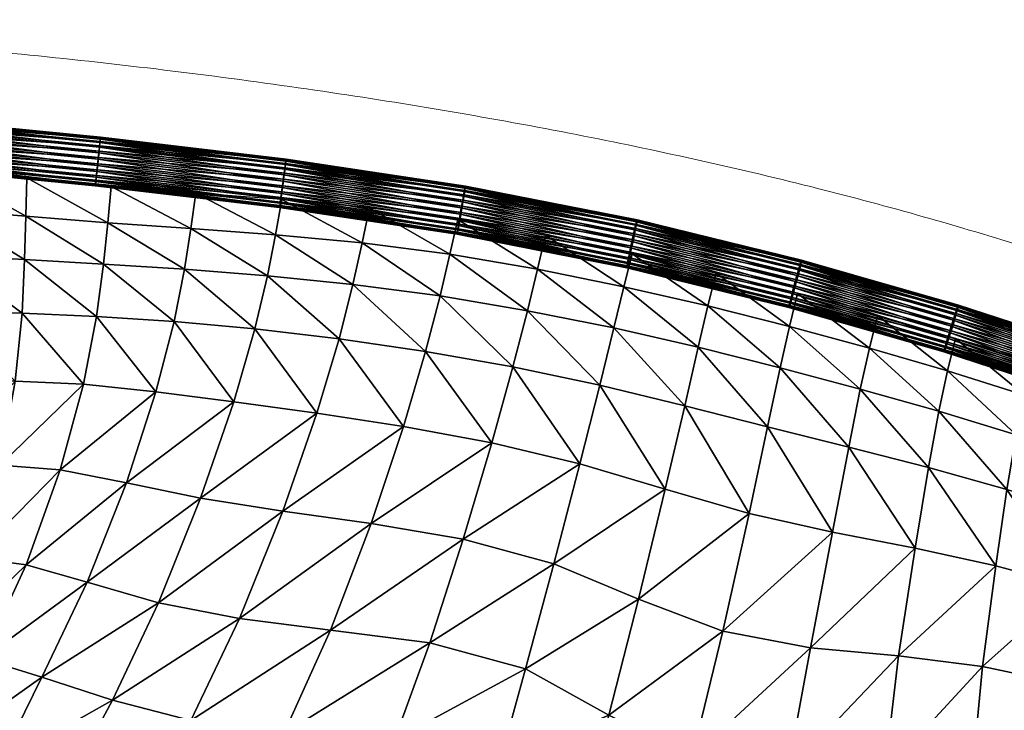
# Model space of a CAD drawing. Units: millimetres. Extents: x -1 to 533, y -537 to 1.
# Drawn here: x 321 to 398, y -54 to 0 of the extents above; entities that cross this region are included whole.
import ezdxf

# ---------------------------------------------------------------- set-up
doc = ezdxf.new("R2010")
doc.units = ezdxf.units.MM
doc.header["$MEASUREMENT"] = 0
doc.layers.add('FABRIC', color=7, linetype='Continuous')
doc.layers.add('GROUND', color=7, linetype='Continuous')

# ---------------------------------------------------------------- blocks, each defined once
blk = doc.blocks.new('OUTLINE_BL2P13')
at = {"linetype": 'Continuous', "lineweight": 0}
blk.add_open_spline([(225.533, 32.566), (228.867, 32.547), (232.2, 32.513), (244.019, 32.298), (252.506, 31.983), (268.087, 30.996), (275.19, 30.41), (289.228, 28.962), (296.166, 28.105), (309.683, 26.127), (316.267, 25.02), (328.937, 22.561), (335.03, 21.229), (346.579, 18.351), (352.046, 16.829), (362.348, 13.611), (367.199, 11.946), (376.526, 8.419), (381.013, 6.57), (389.547, 2.725), (393.607, 0.745), (401.21, -3.284), (404.772, -5.313), (411.341, -9.358), (414.372, -11.354), (419.108, -14.708), (420.874, -16.014), (422.596, -17.348)], degree=3, knots=[0, 0, 0, 0, 10.000159, 10.000159, 35.463725, 35.463725, 56.837821, 56.837821, 77.803642, 77.803642, 97.825209, 97.825209, 116.528456, 116.528456, 133.544956, 133.544956, 148.921949, 148.921949, 163.468824, 163.468824, 177.001726, 177.001726, 189.295013, 189.295013, 200.225893, 200.225893, 206.919417, 206.919417, 206.919417, 206.919417], dxfattribs=at)
blk = doc.blocks.new('CUSHION_BL5P13')
mesh = blk.add_polyface()
corners = [(327.299, -10.007, 753.539), (312.612, -8.091, 753.689), (312.574, -8.566, 753.543), (327.35, -9.533, 753.686), (312.653, -7.595, 753.708), (327.217, -10.764, 752.909), (312.539, -8.987, 753.277), (312.511, -9.325, 752.912), (327.254, -10.426, 753.274), (327.182, -11.107, 751.982), (327.193, -10.996, 752.468), (312.492, -9.557, 752.471), (312.483, -9.669, 751.985), (327.201, -10.943, 751.007), (327.185, -11.088, 751.483), (312.485, -9.65, 751.487), (312.497, -9.504, 751.01), (327.27, -10.316, 750.245), (312.519, -9.239, 750.588), (312.548, -8.876, 750.248), (327.23, -10.679, 750.584), (327.371, -9.395, 749.9), (312.584, -8.436, 750.015), (312.624, -7.952, 749.903), (327.318, -9.878, 750.012), (327.476, -8.426, 750.066), (312.665, -7.456, 749.922), (312.703, -6.981, 750.069), (327.425, -8.9, 749.919), (327.557, -7.669, 750.696), (312.738, -6.56, 750.334), (312.766, -6.222, 750.699), (327.521, -8.006, 750.331), (297.777, -5.556, 750.335), (327.593, -7.326, 751.623), (312.785, -5.99, 751.14), (312.794, -5.878, 751.626), (327.581, -7.437, 751.137), (297.795, -5.217, 750.7), (297.808, -4.984, 751.141), (327.573, -7.49, 752.598), (312.792, -5.897, 752.125), (312.78, -6.043, 752.601), (327.59, -7.345, 752.122), (297.814, -4.873, 751.627), (297.813, -4.892, 752.125), (327.504, -8.117, 753.36), (312.758, -6.308, 753.024), (312.729, -6.671, 753.363), (327.544, -7.754, 753.021), (297.805, -5.038, 752.602), (327.404, -9.038, 753.705), (312.693, -7.111, 753.596), (327.456, -8.555, 753.593)]
mesh.append_faces([[corners[k] for k in face] for face in [(0, 1, 2), (3, 4, 1), (5, 6, 7), (8, 2, 6), (9, 10, 11), (9, 11, 12), (10, 5, 7), (10, 7, 11), (13, 14, 15), (13, 15, 16), (14, 9, 12), (14, 12, 15), (17, 18, 19), (20, 16, 18), (21, 22, 23), (24, 19, 22), (25, 26, 27), (28, 23, 26), (29, 30, 31), (32, 27, 30), (31, 30, 33), (34, 35, 36), (37, 31, 35), (35, 31, 38), (36, 35, 39), (40, 41, 42), (43, 36, 41), (41, 36, 44), (42, 41, 45), (46, 47, 48), (49, 42, 47), (47, 42, 50), (51, 52, 4), (53, 48, 52)]])
mesh = blk.add_polyface()
corners = [(341.697, -11.231, 753.691), (327.404, -9.038, 753.705), (327.35, -9.533, 753.686), (341.633, -11.704, 753.545), (327.299, -10.007, 753.539), (341.577, -12.122, 753.279), (327.254, -10.426, 753.274), (341.533, -12.458, 752.914), (327.217, -10.764, 752.909), (341.504, -12.689, 752.473), (327.193, -10.996, 752.468), (341.491, -12.8, 751.987), (327.182, -11.107, 751.982), (341.497, -12.782, 751.489), (327.185, -11.088, 751.483), (341.519, -12.637, 751.012), (327.201, -10.943, 751.007), (341.558, -12.375, 750.59), (327.23, -10.679, 750.584), (341.609, -12.014, 750.25), (327.27, -10.316, 750.245), (341.67, -11.577, 750.017), (327.318, -9.878, 750.012), (341.737, -11.096, 749.906), (327.371, -9.395, 749.9), (341.804, -10.602, 749.925), (327.425, -8.9, 749.919), (341.868, -10.13, 750.071), (327.476, -8.426, 750.066), (341.764, -10.738, 753.71), (327.456, -8.555, 753.593), (312.612, -8.091, 753.689), (312.653, -7.595, 753.708), (312.539, -8.987, 753.277), (312.574, -8.566, 753.543), (312.519, -9.239, 750.588), (312.497, -9.504, 751.01), (312.584, -8.436, 750.015), (312.548, -8.876, 750.248), (312.665, -7.456, 749.922), (312.624, -7.952, 749.903), (327.557, -7.669, 750.696), (327.521, -8.006, 750.331), (312.738, -6.56, 750.334), (312.703, -6.981, 750.069), (327.593, -7.326, 751.623), (327.581, -7.437, 751.137), (312.785, -5.99, 751.14), (312.766, -6.222, 750.699), (327.573, -7.49, 752.598), (327.59, -7.345, 752.122), (312.792, -5.897, 752.125), (312.794, -5.878, 751.626), (327.504, -8.117, 753.36), (327.544, -7.754, 753.021), (312.758, -6.308, 753.024), (312.78, -6.043, 752.601), (312.693, -7.111, 753.596), (312.729, -6.671, 753.363)]
mesh.append_faces([[corners[k] for k in face] for face in [(0, 1, 2), (3, 2, 4), (5, 4, 6), (7, 6, 8), (9, 8, 10), (11, 10, 12), (13, 12, 14), (15, 14, 16), (17, 16, 18), (19, 18, 20), (21, 20, 22), (23, 22, 24), (25, 24, 26), (27, 26, 28), (29, 30, 1), (4, 2, 31), (2, 1, 32), (8, 6, 33), (6, 4, 34), (20, 18, 35), (18, 16, 36), (24, 22, 37), (22, 20, 38), (28, 26, 39), (26, 24, 40), (41, 42, 43), (42, 28, 44), (45, 46, 47), (46, 41, 48), (49, 50, 51), (50, 45, 52), (53, 54, 55), (54, 49, 56), (1, 30, 57), (30, 53, 58)]])
mesh = blk.add_polyface()
corners = [(341.697, -11.231, 753.691), (341.764, -10.738, 753.71), (327.404, -9.038, 753.705), (341.633, -11.704, 753.545), (327.35, -9.533, 753.686), (341.577, -12.122, 753.279), (327.299, -10.007, 753.539), (341.533, -12.458, 752.914), (327.254, -10.426, 753.274), (355.28, -14.872, 752.066), (341.504, -12.689, 752.473), (341.491, -12.8, 751.987), (327.217, -10.764, 752.909), (327.193, -10.996, 752.468), (341.497, -12.782, 751.489), (327.182, -11.107, 751.982), (341.519, -12.637, 751.012), (327.185, -11.088, 751.483), (341.558, -12.375, 750.59), (327.201, -10.943, 751.007), (341.609, -12.014, 750.25), (327.23, -10.679, 750.584), (341.67, -11.577, 750.017), (327.27, -10.316, 750.245), (341.737, -11.096, 749.906), (327.318, -9.878, 750.012), (341.804, -10.602, 749.925), (327.371, -9.395, 749.9), (341.868, -10.13, 750.071), (327.425, -8.9, 749.919), (341.924, -9.712, 750.337), (327.476, -8.426, 750.066), (327.521, -8.006, 750.331), (341.968, -9.375, 750.702), (327.557, -7.669, 750.696), (341.997, -9.144, 751.143), (327.581, -7.437, 751.137), (342.009, -9.033, 751.629), (327.593, -7.326, 751.623), (342.004, -9.052, 752.128), (327.59, -7.345, 752.122), (341.981, -9.196, 752.604), (327.573, -7.49, 752.598), (341.943, -9.459, 753.027), (327.544, -7.754, 753.021), (341.892, -9.82, 753.366), (327.504, -8.117, 753.36), (341.831, -10.257, 753.599), (327.456, -8.555, 753.593)]
mesh.append_faces([[corners[k] for k in face] for face in [(0, 1, 2), (3, 0, 4), (5, 3, 6), (7, 5, 8), (9, 10, 11), (10, 7, 12), (11, 10, 13), (14, 11, 15), (16, 14, 17), (18, 16, 19), (20, 18, 21), (22, 20, 23), (24, 22, 25), (26, 24, 27), (28, 26, 29), (30, 28, 31), (30, 31, 32), (33, 30, 32), (33, 32, 34), (35, 33, 34), (35, 34, 36), (37, 35, 36), (37, 36, 38), (39, 37, 38), (39, 38, 40), (41, 39, 40), (41, 40, 42), (43, 41, 42), (43, 42, 44), (45, 43, 44), (45, 44, 46), (47, 45, 46), (47, 46, 48), (1, 47, 48)]])
mesh = blk.add_polyface()
corners = [(355.448, -13.78, 753.624), (355.527, -13.311, 753.771), (341.697, -11.231, 753.691), (341.633, -11.704, 753.545), (355.611, -12.82, 753.79), (341.764, -10.738, 753.71), (355.327, -14.532, 752.993), (355.38, -14.196, 753.359), (341.577, -12.122, 753.279), (341.533, -12.458, 752.914), (355.28, -14.872, 752.066), (355.293, -14.762, 752.552), (341.504, -12.689, 752.473), (355.319, -14.712, 751.091), (355.289, -14.855, 751.568), (341.497, -12.782, 751.489), (341.519, -12.637, 751.012), (341.491, -12.8, 751.987), (355.435, -14.092, 750.33), (355.369, -14.451, 750.669), (341.558, -12.375, 750.59), (341.609, -12.014, 750.25), (355.596, -13.18, 749.986), (355.513, -13.658, 750.097), (341.67, -11.577, 750.017), (341.737, -11.096, 749.906), (355.759, -12.22, 750.151), (341.804, -10.602, 749.925), (341.868, -10.13, 750.071), (355.68, -12.689, 750.005), (355.88, -11.468, 750.782), (341.924, -9.712, 750.337), (341.968, -9.375, 750.702), (355.827, -11.804, 750.417), (355.927, -11.127, 751.71), (341.997, -9.144, 751.143), (342.009, -9.033, 751.629), (355.914, -11.238, 751.224), (355.887, -11.288, 752.685), (342.004, -9.052, 752.128), (341.981, -9.196, 752.604), (355.918, -11.145, 752.208), (355.772, -11.908, 753.446), (341.943, -9.459, 753.027), (341.892, -9.82, 753.366), (355.837, -11.549, 753.106), (341.831, -10.257, 753.599), (355.694, -12.341, 753.679)]
mesh.append_faces([[corners[k] for k in face] for face in [(0, 1, 2), (0, 2, 3), (1, 4, 5), (1, 5, 2), (6, 7, 8), (6, 8, 9), (7, 0, 3), (7, 3, 8), (10, 11, 12), (11, 6, 9), (11, 9, 12), (13, 14, 15), (13, 15, 16), (14, 10, 17), (14, 17, 15), (18, 19, 20), (18, 20, 21), (19, 13, 16), (19, 16, 20), (22, 23, 24), (22, 24, 25), (23, 18, 21), (23, 21, 24), (26, 27, 28), (29, 25, 27), (30, 31, 32), (33, 28, 31), (34, 35, 36), (37, 32, 35), (38, 39, 40), (41, 36, 39), (42, 43, 44), (45, 40, 43), (4, 46, 5), (47, 44, 46)]])
mesh = blk.add_polyface()
corners = [(368.76, -15.922, 753.985), (355.611, -12.82, 753.79), (355.527, -13.311, 753.771), (368.663, -16.387, 753.837), (355.448, -13.78, 753.624), (368.579, -16.8, 753.572), (355.38, -14.196, 753.359), (368.515, -17.133, 753.206), (355.327, -14.532, 752.993), (368.474, -17.362, 752.765), (355.293, -14.762, 752.552), (368.461, -17.473, 752.279), (355.28, -14.872, 752.066), (368.474, -17.456, 751.78), (355.289, -14.855, 751.568), (368.515, -17.315, 751.304), (355.319, -14.712, 751.091), (368.579, -17.057, 750.882), (355.369, -14.451, 750.669), (368.663, -16.702, 750.543), (355.435, -14.092, 750.33), (368.76, -16.272, 750.311), (355.513, -13.658, 750.097), (368.865, -15.798, 750.2), (355.596, -13.18, 749.986), (368.97, -15.312, 750.219), (355.68, -12.689, 750.005), (369.067, -14.846, 750.366), (355.759, -12.22, 750.151), (369.151, -14.433, 750.632), (355.827, -11.804, 750.417), (369.215, -14.1, 750.998), (355.88, -11.468, 750.782), (369.255, -13.871, 751.439), (355.914, -11.238, 751.224), (369.215, -13.918, 752.9), (355.918, -11.145, 752.208), (355.887, -11.288, 752.685), (369.151, -14.176, 753.322), (355.837, -11.549, 753.106), (369.067, -14.531, 753.661), (355.772, -11.908, 753.446), (368.969, -14.961, 753.893), (355.694, -12.341, 753.679), (368.865, -15.435, 754.004), (341.804, -10.602, 749.925), (341.737, -11.096, 749.906), (341.924, -9.712, 750.337), (341.868, -10.13, 750.071), (355.927, -11.127, 751.71), (341.997, -9.144, 751.143), (341.968, -9.375, 750.702), (342.004, -9.052, 752.128), (342.009, -9.033, 751.629), (341.943, -9.459, 753.027), (341.981, -9.196, 752.604), (341.831, -10.257, 753.599), (341.892, -9.82, 753.366)]
mesh.append_faces([[corners[k] for k in face] for face in [(0, 1, 2), (3, 2, 4), (5, 4, 6), (7, 6, 8), (9, 8, 10), (11, 10, 12), (13, 12, 14), (15, 14, 16), (17, 16, 18), (19, 18, 20), (21, 20, 22), (23, 22, 24), (25, 24, 26), (27, 26, 28), (29, 28, 30), (31, 30, 32), (33, 32, 34), (35, 36, 37), (38, 37, 39), (40, 39, 41), (42, 41, 43), (44, 43, 1), (28, 26, 45), (26, 24, 46), (32, 30, 47), (30, 28, 48), (49, 34, 50), (34, 32, 51), (37, 36, 52), (36, 49, 53), (41, 39, 54), (39, 37, 55), (1, 43, 56), (43, 41, 57)]])
mesh = blk.add_polyface()
corners = [(323.043, -49.292, 727.766), (332.103, -43.503, 739.084), (326.564, -41.909, 737.208), (318.419, -47.858, 725.474), (321.803, -40.549, 734.959), (329.609, -34.17, 743.883), (324.467, -33.18, 742.254), (331.888, -27.107, 748.221), (326.256, -26.529, 747.361), (308.745, -48.285, 723.653), (313.839, -40.213, 732.416), (309.413, -40.84, 732.697), (314.896, -47.229, 723.769), (317.742, -40.018, 733.232), (311.949, -47.425, 723.072), (319.792, -32.809, 740.993), (315.088, -32.904, 740.36), (320.971, -26.284, 746.698), (315.632, -26.231, 746.349), (303.697, -41.548, 733.942), (309.794, -33.191, 740.465), (309.779, -26.2, 746.374), (303.436, -33.485, 741.227), (327.286, -21.258, 750.608), (321.502, -21.007, 750.298), (327.83, -17.199, 752.259), (321.684, -16.843, 752.097), (315.477, -16.494, 751.96), (315.66, -20.807, 750.106), (328.164, -13.972, 752.635), (321.788, -13.469, 752.541), (328.41, -11.164, 752.338), (321.878, -10.497, 752.283), (315.275, -9.805, 752.193), (315.346, -12.953, 752.432), (308.672, -12.483, 752.324), (308.984, -16.132, 751.875), (308.46, -9.229, 752.079), (309.428, -20.572, 750.069), (301.953, -15.763, 751.912), (302.514, -20.317, 750.255)]
mesh.append_faces([[corners[k] for k in face] for face in [(0, 1, 2), (3, 2, 4), (4, 2, 5), (4, 5, 6), (6, 7, 8), (9, 10, 11), (12, 4, 13), (14, 12, 13), (14, 13, 10), (10, 13, 15), (10, 15, 16), (13, 4, 6), (13, 6, 15), (15, 6, 8), (15, 8, 17), (16, 15, 17), (16, 17, 18), (19, 11, 20), (11, 10, 16), (11, 16, 20), (20, 16, 18), (20, 18, 21), (22, 20, 21), (8, 23, 24), (8, 24, 17), (23, 25, 26), (23, 26, 24), (24, 26, 27), (24, 27, 28), (17, 24, 28), (17, 28, 18), (25, 29, 30), (25, 30, 26), (29, 31, 32), (29, 32, 30), (30, 32, 33), (30, 33, 34), (26, 30, 34), (26, 34, 27), (27, 34, 35), (27, 35, 36), (34, 33, 37), (34, 37, 35), (18, 28, 38), (18, 38, 21), (28, 27, 36), (28, 36, 38), (38, 36, 39), (21, 38, 40)]])
mesh = blk.add_polyface()
corners = [(332.103, -43.503, 739.084), (341.741, -36.379, 745.676), (335.361, -35.372, 745.214), (338.391, -44.727, 739.792), (348.615, -37.34, 745.486), (351.111, -29.805, 749.415), (344.381, -28.781, 749.342), (337.94, -27.902, 748.97), (326.564, -41.909, 737.208), (329.609, -34.17, 743.883), (331.888, -27.107, 748.221), (324.467, -33.18, 742.254), (355.764, -38.568, 745.141), (357.993, -31.078, 749.397), (360.749, -20.807, 752.537), (354.727, -16.421, 752.579), (353.956, -19.665, 752.588), (359.624, -25.179, 751.691), (352.831, -23.971, 751.659), (346.12, -22.994, 751.566), (347.194, -18.769, 752.609), (340.553, -18.094, 752.559), (339.586, -22.23, 751.348), (347.912, -15.545, 752.668), (355.328, -13.714, 752.09), (348.467, -12.814, 752.203), (341.665, -12.178, 752.297), (341.184, -14.905, 752.715), (334.608, -14.42, 752.7), (334.101, -17.594, 752.429), (334.986, -11.685, 752.344), (328.41, -11.164, 752.338), (328.164, -13.972, 752.635), (327.83, -17.199, 752.259), (333.299, -21.656, 750.995), (327.286, -21.258, 750.608), (326.256, -26.529, 747.361)]
mesh.append_faces([[corners[k] for k in face] for face in [(0, 1, 2), (3, 4, 1), (1, 4, 5), (1, 5, 6), (2, 1, 6), (2, 6, 7), (8, 2, 9), (9, 2, 7), (9, 7, 10), (11, 9, 10), (4, 12, 13), (4, 13, 5), (14, 15, 16), (17, 16, 18), (13, 17, 18), (13, 18, 5), (5, 18, 19), (5, 19, 6), (18, 16, 20), (18, 20, 19), (19, 20, 21), (19, 21, 22), (6, 19, 22), (6, 22, 7), (16, 15, 23), (16, 23, 20), (15, 24, 25), (15, 25, 23), (23, 25, 26), (23, 26, 27), (20, 23, 27), (20, 27, 21), (21, 27, 28), (21, 28, 29), (27, 26, 30), (27, 30, 28), (28, 30, 31), (28, 31, 32), (29, 28, 32), (29, 32, 33), (7, 22, 34), (7, 34, 10), (22, 21, 29), (22, 29, 34), (34, 29, 33), (34, 33, 35), (10, 34, 35), (10, 35, 36)]])
mesh = blk.add_polyface()
corners = [(381.298, -19.477, 754.171), (368.76, -15.922, 753.985), (368.663, -16.387, 753.837), (368.865, -15.435, 754.004), (355.611, -12.82, 753.79), (355.527, -13.311, 753.771), (381.121, -20.215, 753.539), (368.579, -16.8, 753.572), (368.515, -17.133, 753.206), (381.198, -19.886, 753.905), (355.448, -13.78, 753.624), (355.38, -14.196, 753.359), (381.057, -20.552, 752.612), (368.474, -17.362, 752.765), (368.461, -17.473, 752.279), (381.073, -20.442, 753.098), (355.327, -14.532, 752.993), (355.293, -14.762, 752.552), (381.124, -20.397, 751.637), (368.474, -17.456, 751.78), (368.515, -17.315, 751.304), (381.074, -20.536, 752.114), (355.28, -14.872, 752.066), (355.289, -14.855, 751.568), (381.303, -19.791, 750.877), (368.579, -17.057, 750.882), (368.663, -16.702, 750.543), (381.202, -20.143, 751.216), (355.319, -14.712, 751.091), (355.369, -14.451, 750.669), (368.76, -16.272, 750.311), (355.435, -14.092, 750.33), (368.865, -15.798, 750.2), (355.513, -13.658, 750.097), (368.97, -15.312, 750.219), (355.596, -13.18, 749.986), (369.067, -14.846, 750.366), (355.68, -12.689, 750.005), (369.151, -14.433, 750.632), (355.759, -12.22, 750.151), (369.215, -14.1, 750.998), (355.827, -11.804, 750.417), (369.255, -13.871, 751.439), (355.88, -11.468, 750.782), (369.269, -13.76, 751.925), (355.914, -11.238, 751.224), (355.927, -11.127, 751.71), (369.255, -13.777, 752.423), (355.918, -11.145, 752.208), (369.215, -13.918, 752.9), (369.151, -14.176, 753.322), (355.887, -11.288, 752.685), (369.067, -14.531, 753.661), (355.837, -11.549, 753.106), (368.969, -14.961, 753.893), (355.772, -11.908, 753.446), (355.694, -12.341, 753.679)]
mesh.append_faces([[corners[k] for k in face] for face in [(0, 1, 2), (1, 3, 4), (2, 1, 5), (6, 7, 8), (9, 2, 7), (7, 2, 10), (8, 7, 11), (12, 13, 14), (15, 8, 13), (13, 8, 16), (14, 13, 17), (18, 19, 20), (21, 14, 19), (19, 14, 22), (20, 19, 23), (24, 25, 26), (27, 20, 25), (25, 20, 28), (26, 25, 29), (30, 26, 31), (32, 30, 33), (34, 32, 35), (36, 34, 37), (38, 36, 39), (40, 38, 41), (42, 40, 43), (44, 42, 45), (44, 45, 46), (47, 44, 46), (47, 46, 48), (49, 47, 48), (50, 49, 51), (52, 50, 53), (54, 52, 55), (3, 54, 56)]])
mesh = blk.add_polyface()
corners = [(375.908, -45.718, 747.756), (384.44, -38.009, 750.239), (377.957, -36.557, 750.829), (369.381, -43.22, 746.84), (371.454, -34.664, 750.405), (362.783, -40.481, 745.455), (364.827, -32.699, 749.667), (355.764, -38.568, 745.141), (357.993, -31.078, 749.397), (379.399, -29.824, 752.35), (372.964, -28.188, 752.158), (380.375, -25.24, 752.834), (374.006, -23.647, 752.695), (367.463, -22.152, 752.551), (366.372, -26.6, 751.828), (381.108, -22.025, 752.652), (374.766, -20.435, 752.524), (381.732, -19.485, 752.142), (375.392, -17.895, 752.016), (368.871, -16.382, 751.961), (368.245, -18.946, 752.451), (361.538, -17.579, 752.485), (360.749, -20.807, 752.537), (362.159, -14.944, 751.996), (355.328, -13.714, 752.09), (354.727, -16.421, 752.579), (359.624, -25.179, 751.691), (353.956, -19.665, 752.588), (392.697, -28.627, 752.789), (393.372, -25.493, 752.894), (387.299, -23.711, 752.772), (386.594, -26.896, 752.835), (387.921, -21.179, 752.309), (390.857, -39.261, 749.214), (391.899, -33.002, 751.701), (385.703, -31.407, 752.109)]
mesh.append_faces([[corners[k] for k in face] for face in [(0, 1, 2), (3, 2, 4), (5, 3, 4), (5, 4, 6), (7, 5, 6), (7, 6, 8), (2, 9, 10), (2, 10, 4), (9, 11, 12), (9, 12, 10), (10, 12, 13), (10, 13, 14), (4, 10, 14), (4, 14, 6), (11, 15, 16), (11, 16, 12), (15, 17, 18), (15, 18, 16), (16, 18, 19), (16, 19, 20), (12, 16, 20), (12, 20, 13), (13, 20, 21), (13, 21, 22), (20, 19, 23), (20, 23, 21), (21, 23, 24), (21, 24, 25), (22, 21, 25), (6, 14, 26), (6, 26, 8), (14, 13, 22), (14, 22, 26), (26, 22, 27), (28, 29, 30), (28, 30, 31), (29, 32, 30), (30, 32, 17), (30, 17, 15), (31, 30, 15), (31, 15, 11), (33, 34, 35), (33, 35, 1), (34, 28, 31), (34, 31, 35), (35, 31, 11), (35, 11, 9), (1, 35, 9), (1, 9, 2)]])
mesh = blk.add_polyface()
corners = [(381.298, -19.477, 754.171), (381.416, -19.015, 754.319), (368.76, -15.922, 753.985), (381.542, -18.534, 754.339), (368.865, -15.435, 754.004), (381.121, -20.215, 753.539), (381.198, -19.886, 753.905), (368.579, -16.8, 753.572), (368.663, -16.387, 753.837), (381.057, -20.552, 752.612), (381.073, -20.442, 753.098), (368.474, -17.362, 752.765), (368.515, -17.133, 753.206), (381.124, -20.397, 751.637), (381.074, -20.536, 752.114), (368.474, -17.456, 751.78), (368.461, -17.473, 752.279), (381.303, -19.791, 750.877), (381.202, -20.143, 751.216), (368.579, -17.057, 750.882), (368.515, -17.315, 751.304), (381.548, -18.897, 750.535), (381.421, -19.366, 750.645), (368.76, -16.272, 750.311), (368.865, -15.798, 750.2), (368.663, -16.702, 750.543), (381.791, -17.955, 750.702), (381.674, -18.416, 750.555), (368.97, -15.312, 750.219), (369.067, -14.846, 750.366), (381.969, -17.216, 751.334), (381.892, -17.546, 750.968), (369.151, -14.433, 750.632), (369.215, -14.1, 750.998), (382.033, -16.879, 752.262), (369.255, -13.871, 751.439), (369.269, -13.76, 751.925), (382.017, -16.989, 751.776), (381.966, -17.034, 753.236), (369.255, -13.777, 752.423), (369.215, -13.918, 752.9), (382.015, -16.895, 752.76), (381.786, -17.64, 753.997), (381.888, -17.289, 753.658), (369.151, -14.176, 753.322), (369.067, -14.531, 753.661), (381.668, -18.065, 754.228), (368.969, -14.961, 753.893)]
mesh.append_faces([[corners[k] for k in face] for face in [(0, 1, 2), (1, 3, 4), (1, 4, 2), (5, 6, 7), (6, 0, 8), (9, 10, 11), (10, 5, 12), (13, 14, 15), (14, 9, 16), (17, 18, 19), (18, 13, 20), (21, 22, 23), (21, 23, 24), (22, 17, 25), (22, 25, 23), (26, 27, 28), (26, 28, 29), (27, 21, 24), (27, 24, 28), (30, 31, 32), (30, 32, 33), (31, 26, 29), (31, 29, 32), (34, 35, 36), (37, 33, 35), (38, 39, 40), (41, 36, 39), (42, 43, 44), (42, 44, 45), (43, 40, 44), (3, 46, 47), (3, 47, 4), (46, 42, 45), (46, 45, 47)]])
mesh = blk.add_polyface()
corners = [(393.517, -22.49, 754.723), (381.542, -18.534, 754.339), (381.416, -19.015, 754.319), (393.381, -22.946, 754.575), (381.298, -19.477, 754.171), (393.264, -23.35, 754.309), (381.198, -19.886, 753.905), (393.173, -23.676, 753.943), (381.121, -20.215, 753.539), (393.116, -23.9, 753.501), (381.073, -20.442, 753.098), (393.096, -24.009, 753.015), (381.057, -20.552, 752.612), (393.114, -23.993, 752.517), (381.074, -20.536, 752.114), (393.168, -23.855, 752.04), (381.124, -20.397, 751.637), (393.257, -23.603, 751.619), (381.202, -20.143, 751.216), (393.372, -23.256, 751.281), (381.303, -19.791, 750.877), (393.507, -22.836, 751.05), (381.421, -19.366, 750.645), (393.653, -22.372, 750.939), (381.548, -18.897, 750.535), (393.798, -21.896, 750.96), (381.674, -18.416, 750.555), (393.934, -21.44, 751.108), (381.791, -17.955, 750.702), (394.051, -21.036, 751.374), (381.892, -17.546, 750.968), (394.142, -20.71, 751.741), (381.969, -17.216, 751.334), (394.199, -20.485, 752.182), (382.017, -16.989, 751.776), (394.219, -20.377, 752.669), (382.033, -16.879, 752.262), (394.202, -20.393, 753.167), (382.015, -16.895, 752.76), (394.147, -20.531, 753.643), (381.966, -17.034, 753.236), (394.058, -20.782, 754.064), (381.888, -17.289, 753.658), (393.943, -21.13, 754.402), (381.786, -17.64, 753.997), (393.808, -21.55, 754.634), (381.668, -18.065, 754.228), (393.663, -22.014, 754.744), (369.255, -13.871, 751.439), (369.215, -14.1, 750.998), (369.255, -13.777, 752.423), (369.269, -13.76, 751.925), (369.215, -13.918, 752.9)]
mesh.append_faces([[corners[k] for k in face] for face in [(0, 1, 2), (3, 2, 4), (5, 4, 6), (7, 5, 6), (7, 6, 8), (9, 7, 8), (9, 8, 10), (11, 9, 10), (11, 10, 12), (13, 11, 12), (13, 12, 14), (15, 13, 14), (15, 14, 16), (17, 15, 16), (17, 16, 18), (19, 18, 20), (21, 20, 22), (23, 22, 24), (25, 24, 26), (27, 26, 28), (29, 28, 30), (31, 30, 32), (33, 32, 34), (35, 34, 36), (37, 36, 38), (39, 38, 40), (41, 40, 42), (43, 42, 44), (45, 44, 46), (47, 46, 1), (36, 34, 48), (34, 32, 49), (40, 38, 50), (38, 36, 51), (42, 40, 52)]])
mesh = blk.add_polyface()
corners = [(404.848, -26.682, 754.925), (393.517, -22.49, 754.723), (393.381, -22.946, 754.575), (405.004, -26.233, 755.073), (393.663, -22.014, 754.744), (381.542, -18.534, 754.339), (381.416, -19.015, 754.319), (404.605, -27.4, 754.291), (393.264, -23.35, 754.309), (393.173, -23.676, 753.943), (404.712, -27.079, 754.658), (381.298, -19.477, 754.171), (404.506, -27.725, 753.363), (393.116, -23.9, 753.501), (393.096, -24.009, 753.015), (404.535, -27.619, 753.85), (404.578, -27.57, 752.389), (393.114, -23.993, 752.517), (393.168, -23.855, 752.04), (404.521, -27.708, 752.865), (404.801, -26.978, 751.63), (393.257, -23.603, 751.619), (393.372, -23.256, 751.281), (404.674, -27.321, 751.968), (381.202, -20.143, 751.216), (405.116, -26.105, 751.289), (393.507, -22.836, 751.05), (393.653, -22.372, 750.939), (404.952, -26.563, 751.399), (381.303, -19.791, 750.877), (381.421, -19.366, 750.645), (405.438, -25.187, 751.458), (393.798, -21.896, 750.96), (393.934, -21.44, 751.108), (405.282, -25.636, 751.31), (381.548, -18.897, 750.535), (381.674, -18.416, 750.555), (394.051, -21.036, 751.374), (381.791, -17.955, 750.702), (394.142, -20.71, 751.741), (381.892, -17.546, 750.968), (394.199, -20.485, 752.182), (381.969, -17.216, 751.334), (394.219, -20.377, 752.669), (382.017, -16.989, 751.776), (394.202, -20.393, 753.167), (382.033, -16.879, 752.262), (394.147, -20.531, 753.643), (382.015, -16.895, 752.76), (394.058, -20.782, 754.064), (381.966, -17.034, 753.236), (393.943, -21.13, 754.402), (381.888, -17.289, 753.658), (405.17, -25.764, 755.094), (393.808, -21.55, 754.634), (405.334, -25.306, 754.984), (381.786, -17.64, 753.997), (381.668, -18.065, 754.228)]
mesh.append_faces([[corners[k] for k in face] for face in [(0, 1, 2), (3, 4, 1), (1, 4, 5), (2, 1, 6), (7, 8, 9), (10, 2, 8), (8, 2, 11), (12, 13, 14), (15, 9, 13), (16, 17, 18), (19, 14, 17), (20, 21, 22), (23, 18, 21), (22, 21, 24), (25, 26, 27), (28, 22, 26), (26, 22, 29), (27, 26, 30), (31, 32, 33), (34, 27, 32), (32, 27, 35), (33, 32, 36), (37, 33, 38), (39, 37, 40), (41, 39, 42), (43, 41, 44), (45, 43, 46), (47, 45, 48), (49, 47, 50), (51, 49, 52), (53, 54, 4), (55, 51, 54), (54, 51, 56), (4, 54, 57)]])
mesh = blk.add_polyface()
corners = [(415.223, -31.636, 753.53), (404.535, -27.619, 753.85), (404.506, -27.725, 753.363), (415.232, -31.616, 753.032), (404.521, -27.708, 752.865), (415.288, -31.479, 752.556), (404.578, -27.57, 752.389), (404.848, -26.682, 754.925), (405.004, -26.233, 755.073), (393.517, -22.49, 754.723), (405.17, -25.764, 755.094), (393.663, -22.014, 754.744), (404.605, -27.4, 754.291), (404.712, -27.079, 754.658), (393.264, -23.35, 754.309), (393.381, -22.946, 754.575), (393.116, -23.9, 753.501), (393.173, -23.676, 753.943), (393.114, -23.993, 752.517), (393.096, -24.009, 753.015), (404.801, -26.978, 751.63), (404.674, -27.321, 751.968), (393.257, -23.603, 751.619), (393.168, -23.855, 752.04), (405.116, -26.105, 751.289), (404.952, -26.563, 751.399), (393.507, -22.836, 751.05), (393.372, -23.256, 751.281), (405.438, -25.187, 751.458), (405.282, -25.636, 751.31), (393.798, -21.896, 750.96), (393.653, -22.372, 750.939), (405.681, -24.469, 752.091), (405.574, -24.79, 751.725), (394.051, -21.036, 751.374), (394.142, -20.71, 751.741), (393.934, -21.44, 751.108), (405.78, -24.144, 753.02), (405.751, -24.25, 752.533), (394.199, -20.485, 752.182), (394.219, -20.377, 752.669), (405.708, -24.298, 753.994), (405.765, -24.161, 753.518), (394.202, -20.393, 753.167), (394.147, -20.531, 753.643), (405.485, -24.891, 754.753), (405.612, -24.548, 754.415), (394.058, -20.782, 754.064), (393.943, -21.13, 754.402), (405.334, -25.306, 754.984), (393.808, -21.55, 754.634)]
mesh.append_faces([[corners[k] for k in face] for face in [(0, 1, 2), (3, 2, 4), (5, 4, 6), (7, 8, 9), (8, 10, 11), (12, 13, 14), (13, 7, 15), (2, 1, 16), (1, 12, 17), (6, 4, 18), (4, 2, 19), (20, 21, 22), (21, 6, 23), (24, 25, 26), (25, 20, 27), (28, 29, 30), (29, 24, 31), (32, 33, 34), (32, 34, 35), (33, 28, 36), (33, 36, 34), (37, 38, 39), (37, 39, 40), (38, 32, 35), (38, 35, 39), (41, 42, 43), (41, 43, 44), (42, 37, 40), (42, 40, 43), (45, 46, 47), (45, 47, 48), (46, 41, 44), (46, 44, 47), (10, 49, 50), (49, 45, 48)]])
mesh = blk.add_polyface()
corners = [(396.079, -48.462, 743.538), (403.043, -42.242, 748.181), (397.11, -40.643, 748.494), (389.563, -47.634, 744.932), (390.857, -39.261, 749.214), (402.084, -49.727, 742.891), (408.524, -44.073, 748.211), (423.958, -44.809, 751.919), (424.965, -40.822, 753.22), (420.266, -38.552, 753.229), (419.36, -42.563, 751.802), (415.332, -36.412, 753.121), (414.54, -40.445, 751.602), (418.253, -48.316, 748.935), (413.569, -46.111, 748.499), (425.829, -37.932, 753.486), (421.061, -35.625, 753.537), (421.805, -33.227, 753.259), (416.729, -31.018, 753.202), (416.047, -33.449, 753.465), (410.736, -31.355, 753.341), (410.08, -34.353, 752.996), (411.375, -28.898, 753.073), (405.77, -26.851, 752.899), (405.152, -29.328, 753.193), (404.52, -32.365, 752.886), (409.374, -38.426, 751.45), (403.845, -36.507, 751.392), (397.982, -34.698, 751.456), (398.697, -30.453, 752.806), (392.697, -28.627, 752.789), (391.899, -33.002, 751.701), (399.341, -27.37, 753.038), (399.956, -24.873, 752.702), (393.991, -22.977, 752.5), (393.372, -25.493, 752.894), (387.921, -21.179, 752.309)]
mesh.append_faces([[corners[k] for k in face] for face in [(0, 1, 2), (3, 2, 4), (5, 6, 1), (7, 8, 9), (7, 9, 10), (10, 9, 11), (10, 11, 12), (13, 10, 12), (13, 12, 14), (8, 15, 16), (8, 16, 9), (15, 17, 16), (16, 17, 18), (16, 18, 19), (9, 16, 19), (9, 19, 11), (11, 19, 20), (11, 20, 21), (19, 18, 22), (19, 22, 20), (20, 22, 23), (20, 23, 24), (21, 20, 24), (21, 24, 25), (14, 12, 26), (14, 26, 6), (12, 11, 21), (12, 21, 26), (26, 21, 25), (26, 25, 27), (6, 26, 27), (6, 27, 1), (1, 27, 28), (1, 28, 2), (27, 25, 29), (27, 29, 28), (28, 29, 30), (28, 30, 31), (2, 28, 31), (2, 31, 4), (25, 24, 32), (25, 32, 29), (24, 23, 33), (24, 33, 32), (32, 33, 34), (32, 34, 35), (29, 32, 35), (29, 35, 30), (35, 34, 36)]])
mesh = blk.add_polyface()
corners = [(342.555, -77.783, 688.635), (353.711, -74.06, 698.533), (342.781, -73.097, 699.189), (330.841, -77.871, 689.37), (331.244, -73.221, 700.168), (344.708, -67.426, 709.637), (333.937, -67.564, 710.886), (354.948, -68.484, 708.751), (356.724, -62.373, 719.12), (347.551, -61.07, 719.954), (337.861, -61.023, 721.33), (322.624, -76.174, 688.983), (323.516, -71.691, 699.521), (326.471, -66.219, 710.211), (330.52, -59.846, 720.902), (324.859, -57.888, 719.132), (334.599, -52.652, 731.18), (328.519, -51.069, 729.912), (341.821, -53.658, 731.149), (345.458, -45.64, 739.46), (338.391, -44.727, 739.792), (332.103, -43.503, 739.084), (341.741, -36.379, 745.676), (348.615, -37.34, 745.486), (326.564, -41.909, 737.208), (335.361, -35.372, 745.214), (350.415, -54.157, 729.946), (353.157, -46.618, 738.651), (355.764, -38.568, 745.141), (335.991, -75.749, 606.477), (343.421, -75.912, 607.452), (343.001, -75.471, 608.127), (335.811, -75.117, 607.462), (350.149, -76.418, 608.303), (349.687, -76.217, 608.779), (342.658, -75.338, 608.648), (335.735, -74.865, 608.356), (329.571, -76.68, 604.696), (329.666, -75.56, 606.267), (329.919, -74.882, 607.959), (324.879, -76.061, 605.373), (325.275, -75.093, 607.509), (329.998, -75.523, 609.358), (335.634, -75.552, 609.452), (335.586, -76.486, 610.944), (325.434, -75.707, 609.129), (330.069, -76.449, 611.108), (342.391, -75.953, 609.606)]
mesh.append_faces([[corners[k] for k in face] for face in [(0, 1, 2), (3, 2, 4), (4, 2, 5), (4, 5, 6), (2, 1, 7), (2, 7, 5), (5, 8, 9), (6, 5, 9), (6, 9, 10), (11, 3, 4), (12, 4, 6), (12, 6, 13), (13, 6, 10), (13, 10, 14), (15, 14, 16), (15, 16, 17), (14, 10, 18), (14, 18, 16), (16, 18, 19), (16, 19, 20), (17, 16, 20), (17, 20, 21), (21, 20, 22), (20, 19, 23), (24, 21, 25), (10, 9, 26), (10, 26, 18), (18, 26, 27), (18, 27, 19), (19, 28, 23), (29, 30, 31), (29, 31, 32), (30, 33, 31), (31, 34, 35), (32, 31, 35), (32, 35, 36), (37, 29, 32), (37, 32, 38), (38, 32, 36), (38, 36, 39), (40, 38, 39), (41, 39, 42), (39, 36, 43), (39, 43, 42), (42, 43, 44), (45, 42, 46), (36, 35, 47), (36, 47, 43)]])
mesh = blk.add_polyface()
corners = [(353.711, -74.06, 698.533), (360.335, -78.381, 699.941), (361.4, -72.904, 710.24), (354.948, -68.484, 708.751), (367.849, -77.531, 711.955), (369.302, -71.273, 722.564), (362.979, -66.785, 720.789), (356.724, -62.373, 719.12), (344.708, -67.426, 709.637), (388.482, -78.258, 709.784), (395.157, -71.512, 718.188), (388.264, -72.072, 719.83), (378.036, -78.974, 711.519), (378.622, -72.658, 721.878), (379.575, -65.293, 732.173), (371.265, -64.043, 733.176), (388.162, -64.908, 729.766), (388.515, -56.69, 738.479), (380.953, -56.682, 740.922), (373.551, -55.504, 742.084), (395.058, -64.691, 727.891), (395.282, -56.92, 736.593), (396.079, -48.462, 743.538), (389.563, -47.634, 744.932), (382.719, -46.995, 746.786), (375.908, -45.718, 747.756), (390.857, -39.261, 749.214), (384.44, -38.009, 750.239), (347.551, -61.07, 719.954), (358.591, -55.884, 729.562), (350.415, -54.157, 729.946), (360.589, -48.638, 738.768), (353.157, -46.618, 738.651), (364.898, -60.04, 731.466), (367.073, -52.225, 740.655), (369.381, -43.22, 746.84), (362.783, -40.481, 745.455), (377.957, -36.557, 750.829), (345.458, -45.64, 739.46), (355.764, -38.568, 745.141)]
mesh.append_faces([[corners[k] for k in face] for face in [(0, 1, 2), (0, 2, 3), (2, 4, 5), (2, 5, 6), (3, 2, 6), (3, 6, 7), (8, 3, 7), (9, 10, 11), (12, 11, 13), (4, 13, 5), (5, 13, 14), (5, 14, 15), (13, 11, 16), (13, 16, 14), (14, 16, 17), (14, 17, 18), (15, 14, 18), (15, 18, 19), (11, 20, 16), (16, 21, 17), (17, 22, 23), (19, 18, 24), (19, 24, 25), (18, 17, 23), (18, 23, 24), (24, 23, 26), (24, 26, 27), (25, 24, 27), (28, 7, 29), (28, 29, 30), (30, 29, 31), (30, 31, 32), (7, 6, 33), (7, 33, 29), (6, 5, 15), (6, 15, 33), (33, 15, 19), (33, 19, 34), (29, 33, 34), (29, 34, 31), (31, 34, 35), (31, 35, 36), (34, 19, 25), (34, 25, 35), (35, 25, 37), (38, 32, 39), (32, 31, 36), (32, 36, 39)]])
mesh = blk.add_polyface()
corners = [(314.28, -74.17, 679.197), (315.158, -71.736, 687.823), (313.715, -70.535, 687.946), (317.792, -73.627, 688.145), (318.89, -69.286, 698.062), (315.674, -67.36, 697.008), (313.369, -66.054, 696.424), (323.516, -71.691, 699.521), (326.471, -66.219, 710.211), (321.434, -64.002, 708.387), (330.52, -59.846, 720.902), (324.859, -57.888, 719.132), (317.188, -62.109, 706.7), (313.773, -60.771, 705.413), (319.705, -56.052, 717.051), (315.402, -54.689, 715.16), (310.681, -73.169, 683.296), (312.641, -72.563, 681.693), (311.482, -69.063, 689.273), (313.039, -72.85, 680.758), (312.036, -69.216, 688.64), (310.843, -64.848, 696.145), (313.535, -73.396, 679.953), (312.686, -69.733, 688.242), (311.793, -65.231, 696.137), (311.502, -59.996, 704.568), (312.444, -53.994, 713.823), (310.113, -59.845, 704.33), (323.043, -49.292, 727.766), (318.419, -47.858, 725.474), (328.519, -51.069, 729.912), (332.103, -43.503, 739.084), (326.564, -41.909, 737.208), (308.745, -48.285, 723.653), (311.949, -47.425, 723.072), (313.839, -40.213, 732.416), (310.401, -54.07, 713.381), (314.896, -47.229, 723.769), (321.803, -40.549, 734.959)]
mesh.append_faces([[corners[k] for k in face] for face in [(0, 1, 2), (1, 3, 4), (1, 4, 5), (2, 1, 5), (2, 5, 6), (3, 7, 4), (4, 7, 8), (4, 8, 9), (9, 8, 10), (9, 10, 11), (6, 5, 12), (6, 12, 13), (5, 4, 9), (5, 9, 12), (12, 9, 11), (12, 11, 14), (13, 12, 14), (13, 14, 15), (16, 17, 18), (17, 19, 20), (17, 20, 18), (18, 20, 21), (19, 22, 23), (19, 23, 20), (22, 0, 2), (22, 2, 23), (23, 2, 6), (23, 6, 24), (20, 23, 24), (20, 24, 21), (21, 24, 25), (24, 6, 13), (24, 13, 25), (25, 13, 15), (25, 15, 26), (27, 25, 26), (15, 14, 28), (15, 28, 29), (14, 11, 30), (14, 30, 28), (28, 30, 31), (29, 28, 32), (33, 34, 35), (36, 26, 37), (36, 37, 34), (26, 15, 29), (26, 29, 37), (37, 29, 38)]])
mesh = blk.add_polyface()
corners = [(395.265, -77.377, 708.257), (400.26, -72.14, 717.725), (395.157, -71.512, 718.188), (388.264, -72.072, 719.83), (395.058, -64.691, 727.891), (400.645, -65.452, 727.2), (401.211, -57.863, 735.759), (395.282, -56.92, 736.593), (388.162, -64.908, 729.766), (388.515, -56.69, 738.479), (396.079, -48.462, 743.538), (402.084, -49.727, 742.891), (403.043, -42.242, 748.181), (389.563, -47.634, 744.932), (397.11, -40.643, 748.494), (421.517, -78.26, 731.499), (427.495, -72.579, 739.51), (423.546, -70.225, 739.69), (417.848, -75.677, 731.075), (419.534, -67.558, 739.147), (425.453, -61.265, 745.569), (421.218, -58.706, 745.176), (427.091, -53.064, 749.432), (422.726, -50.651, 749.317), (405.118, -74.516, 718.678), (405.7, -67.52, 727.816), (410.245, -70.277, 729.074), (411.188, -62.108, 736.98), (406.474, -59.683, 736.024), (409.574, -77.637, 720.144), (414.202, -73.024, 730.233), (415.474, -64.797, 738.14), (416.897, -56.12, 744.401), (412.376, -53.665, 743.559), (418.253, -48.316, 748.935), (413.569, -46.111, 748.499), (407.486, -51.491, 742.967), (408.524, -44.073, 748.211), (423.958, -44.809, 751.919), (419.36, -42.563, 751.802)]
mesh.append_faces([[corners[k] for k in face] for face in [(0, 1, 2), (3, 2, 4), (2, 1, 5), (2, 5, 4), (4, 5, 6), (4, 6, 7), (8, 4, 7), (9, 7, 10), (7, 6, 11), (7, 11, 10), (10, 11, 12), (13, 10, 14), (15, 16, 17), (18, 17, 19), (19, 17, 20), (19, 20, 21), (21, 20, 22), (21, 22, 23), (1, 24, 25), (1, 25, 5), (24, 26, 25), (25, 26, 27), (25, 27, 28), (5, 25, 28), (5, 28, 6), (29, 30, 26), (30, 18, 19), (30, 19, 31), (26, 30, 31), (26, 31, 27), (27, 31, 32), (27, 32, 33), (31, 19, 21), (31, 21, 32), (32, 21, 23), (32, 23, 34), (33, 32, 34), (33, 34, 35), (6, 28, 36), (6, 36, 11), (28, 27, 33), (28, 33, 36), (36, 33, 35), (36, 35, 37), (11, 36, 37), (23, 38, 39), (23, 39, 34), (22, 38, 23)]])

msp = doc.modelspace()

# ---------------------------------------------------------------- block references
at = {"layer": 'FABRIC'}
msp.add_blockref('CUSHION_BL5P13', (-0.099, -1.8, 11.263), dxfattribs=at)
at = {"layer": 'GROUND'}
msp.add_blockref('OUTLINE_BL2P13', (41.06, -32.566), dxfattribs=at)

doc.saveas('drawing.dxf')
